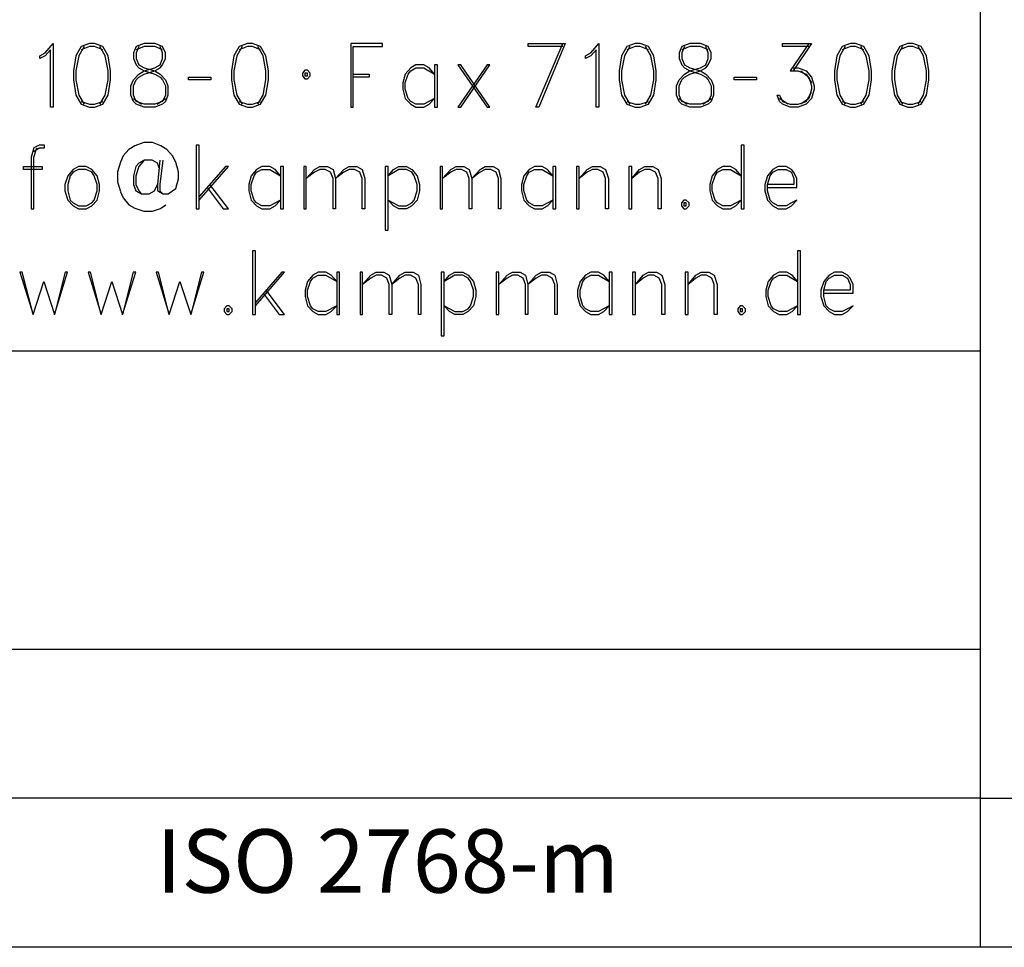
# Model space of a CAD drawing. Units: millimetres. Extents: x -9 to 189, y -15 to 283.
# Drawn here: x 71 to 99, y -9 to 17 of the extents above; entities that cross this region are included whole.
import ezdxf

# ---------------------------------------------------------------- set-up
doc = ezdxf.new("R2010")
doc.units = ezdxf.units.MM
doc.layers.add('1', color=7, linetype='Continuous')
doc.layers.add('102', color=7, linetype='Continuous')
doc.styles.add('CONVERTER_18', font='txt.shx', dxfattribs={"width": 0.81})

# ---------------------------------------------------------------- blocks, each defined once
blk = doc.blocks.new('A4HK', base_point=(243.112, 588.112))
at = {"layer": '1', "color": 7, "linetype": 'Continuous'}
for p, q in [((356.632, 593.112), (356.632, 648.112)), ((356.632, 610.035), (313.252, 610.035)), ((443.112, 593.112), (258.112, 593.112))]:
    blk.add_line(p, q, dxfattribs=at)
at = {"layer": '1', "color": 2, "linetype": 'Continuous'}
for p, q in [((258.112, 601.574), (356.632, 601.574)), ((356.632, 597.343), (258.112, 597.343)), ((356.632, 597.343), (443.112, 597.343))]:
    blk.add_line(p, q, dxfattribs=at)
at = {"layer": '102', "color": 2, "linetype": 'Continuous'}
for p, q in [((330.097, 618.503), (330.318, 618.765)), ((330.318, 618.765), (330.318, 616.956)), ((331.354, 618.765), (331.119, 618.682)), ((331.492, 618.765), (331.354, 618.765)), ((331.726, 618.682), (331.492, 618.765)), ((332.9, 618.765), (332.679, 618.682)), ((333.204, 618.765), (332.9, 618.765)), ((333.424, 618.682), (333.204, 618.765)), ((335.834, 618.765), (335.599, 618.682)), ((335.972, 618.765), (335.834, 618.765)), ((336.206, 618.682), (335.972, 618.765)), ((338.764, 618.765), (338.764, 616.956)), ((339.662, 618.765), (338.764, 618.765)), ((339.662, 618.682), (339.662, 618.765)), ((343.797, 618.765), (344.846, 618.765)), ((343.797, 618.682), (343.797, 618.765)), ((344.018, 616.956), (344.777, 618.765)), ((344.846, 618.765), (344.1, 616.956)), ((345.578, 618.503), (345.798, 618.765)), ((345.798, 618.765), (345.798, 616.956)), ((346.834, 618.765), (346.599, 618.682)), ((346.972, 618.765), (346.834, 618.765)), ((347.207, 618.682), (346.972, 618.765)), ((348.38, 618.765), (348.159, 618.682)), ((348.684, 618.765), (348.38, 618.765)), ((348.905, 618.682), (348.684, 618.765)), ((351.01, 618.765), (351.838, 618.765)), ((351.01, 618.682), (351.01, 618.765)), ((351.756, 618.765), (351.231, 617.992)), ((351.838, 618.765), (351.314, 617.992)), ((352.943, 618.765), (352.708, 618.682)), ((353.081, 618.765), (352.943, 618.765)), ((353.316, 618.682), (353.081, 618.765)), ((354.572, 618.765), (354.337, 618.682)), ((354.71, 618.765), (354.572, 618.765)), ((354.945, 618.682), (354.71, 618.765)), ((329.945, 618.42), (330.097, 618.503)), ((330.249, 618.585), (330.097, 618.42)), ((330.249, 616.956), (330.249, 618.585)), ((331.119, 618.682), (330.967, 618.42)), ((331.202, 618.682), (331.05, 618.42)), ((331.354, 618.682), (331.119, 618.585)), ((331.492, 618.682), (331.354, 618.682)), ((331.726, 618.585), (331.492, 618.682)), ((331.795, 618.42), (331.644, 618.682)), ((331.878, 618.42), (331.726, 618.682)), ((332.679, 618.682), (332.596, 618.503)), ((332.596, 618.503), (332.596, 618.337)), ((332.9, 618.682), (332.679, 618.585)), ((332.748, 618.682), (332.679, 618.503)), ((332.679, 618.503), (332.679, 618.337)), ((333.204, 618.682), (332.9, 618.682)), ((333.424, 618.585), (333.204, 618.682)), ((333.424, 618.503), (333.355, 618.682)), ((333.507, 618.503), (333.424, 618.682)), ((333.424, 618.337), (333.424, 618.503)), ((333.507, 618.337), (333.507, 618.503)), ((335.599, 618.682), (335.447, 618.42)), ((335.682, 618.682), (335.53, 618.42)), ((335.834, 618.682), (335.599, 618.585)), ((335.972, 618.682), (335.834, 618.682)), ((336.206, 618.585), (335.972, 618.682)), ((336.275, 618.42), (336.123, 618.682)), ((336.358, 618.42), (336.206, 618.682)), ((338.833, 618.682), (339.662, 618.682)), ((338.833, 616.956), (338.833, 618.682)), ((344.777, 618.682), (343.797, 618.682)), ((345.426, 618.42), (345.578, 618.503)), ((345.729, 618.585), (345.578, 618.42)), ((345.729, 616.956), (345.729, 618.585)), ((346.599, 618.682), (346.447, 618.42)), ((346.682, 618.682), (346.53, 618.42)), ((346.834, 618.682), (346.599, 618.585)), ((346.972, 618.682), (346.834, 618.682)), ((347.207, 618.585), (346.972, 618.682)), ((347.276, 618.42), (347.124, 618.682)), ((347.358, 618.42), (347.207, 618.682)), ((348.159, 618.682), (348.076, 618.503)), ((348.076, 618.503), (348.076, 618.337)), ((348.38, 618.682), (348.159, 618.585)), ((348.228, 618.682), (348.159, 618.503)), ((348.159, 618.503), (348.159, 618.337)), ((348.684, 618.682), (348.38, 618.682)), ((348.905, 618.585), (348.684, 618.682)), ((348.905, 618.503), (348.836, 618.682)), ((348.988, 618.503), (348.905, 618.682)), ((348.905, 618.337), (348.905, 618.503)), ((348.988, 618.337), (348.988, 618.503)), ((351.756, 618.682), (351.01, 618.682)), ((352.708, 618.682), (352.556, 618.42)), ((352.791, 618.682), (352.639, 618.42)), ((352.943, 618.682), (352.708, 618.585)), ((353.081, 618.682), (352.943, 618.682)), ((353.316, 618.585), (353.081, 618.682)), ((353.385, 618.42), (353.233, 618.682)), ((353.468, 618.42), (353.316, 618.682)), ((354.337, 618.682), (354.185, 618.42)), ((354.42, 618.682), (354.268, 618.42)), ((354.572, 618.682), (354.337, 618.585)), ((354.71, 618.682), (354.572, 618.682)), ((354.945, 618.585), (354.71, 618.682)), ((355.014, 618.42), (354.862, 618.682)), ((355.097, 618.42), (354.945, 618.682)), ((329.945, 618.337), (329.945, 618.42)), ((330.097, 618.42), (329.945, 618.337)), ((330.967, 618.42), (330.898, 617.992)), ((331.05, 618.42), (330.967, 617.992)), ((331.878, 617.992), (331.795, 618.42)), ((331.947, 617.992), (331.878, 618.42)), ((332.596, 618.337), (332.679, 618.158)), ((332.679, 618.337), (332.748, 618.158)), ((333.355, 618.158), (333.424, 618.337)), ((333.424, 618.158), (333.507, 618.337)), ((335.447, 618.42), (335.378, 617.992)), ((335.53, 618.42), (335.447, 617.992)), ((336.358, 617.992), (336.275, 618.42)), ((336.427, 617.992), (336.358, 618.42)), ((345.426, 618.337), (345.426, 618.42)), ((345.578, 618.42), (345.426, 618.337)), ((346.447, 618.42), (346.378, 617.992)), ((346.53, 618.42), (346.447, 617.992)), ((347.358, 617.992), (347.276, 618.42)), ((347.428, 617.992), (347.358, 618.42)), ((348.076, 618.337), (348.159, 618.158)), ((348.159, 618.337), (348.228, 618.158)), ((348.836, 618.158), (348.905, 618.337)), ((348.905, 618.158), (348.988, 618.337)), ((352.556, 618.42), (352.487, 617.992)), ((352.639, 618.42), (352.556, 617.992)), ((353.468, 617.992), (353.385, 618.42)), ((353.537, 617.992), (353.468, 618.42)), ((354.185, 618.42), (354.116, 617.992)), ((354.268, 618.42), (354.185, 617.992)), ((355.097, 617.992), (355.014, 618.42)), ((355.166, 617.992), (355.097, 618.42)), ((330.898, 617.992), (330.898, 617.73)), ((330.967, 617.992), (330.967, 617.73)), ((331.878, 617.73), (331.878, 617.992)), ((331.947, 617.73), (331.947, 617.992)), ((332.596, 617.73), (332.748, 617.895)), ((332.679, 618.158), (332.748, 618.075)), ((332.748, 618.158), (332.9, 618.075)), ((332.748, 618.075), (332.9, 617.992)), ((332.748, 617.895), (332.9, 617.992)), ((332.748, 617.812), (332.9, 617.895)), ((332.9, 617.992), (333.204, 618.075)), ((332.9, 618.075), (333.204, 617.992)), ((332.9, 617.895), (333.204, 617.992)), ((332.9, 617.992), (333.204, 617.895)), ((333.204, 618.075), (333.355, 618.158)), ((333.204, 617.992), (333.355, 618.075)), ((333.204, 617.992), (333.355, 617.895)), ((333.204, 617.895), (333.355, 617.812)), ((333.355, 618.075), (333.424, 618.158)), ((333.355, 617.895), (333.507, 617.73)), ((335.378, 617.992), (335.378, 617.73)), ((335.447, 617.992), (335.447, 617.73)), ((336.358, 617.73), (336.358, 617.992)), ((336.427, 617.73), (336.427, 617.992)), ((337.463, 618.01), (337.394, 617.927)), ((337.394, 617.927), (337.394, 617.844)), ((337.532, 618.01), (337.463, 618.01)), ((337.532, 617.927), (337.463, 617.927)), ((337.463, 617.927), (337.463, 617.844)), ((337.615, 617.927), (337.532, 618.01)), ((337.532, 617.844), (337.532, 617.927)), ((337.615, 617.844), (337.615, 617.927)), ((338.833, 617.895), (339.289, 617.895)), ((339.289, 617.895), (339.289, 617.812)), ((340.311, 617.895), (340.242, 617.647)), ((340.463, 618.075), (340.311, 617.895)), ((340.311, 617.647), (340.394, 617.895)), ((340.394, 617.895), (340.463, 617.992)), ((340.614, 618.158), (340.463, 618.075)), ((340.463, 617.992), (340.614, 618.075)), ((340.835, 618.158), (340.614, 618.158)), ((340.614, 618.075), (340.835, 618.075)), ((340.987, 618.075), (340.835, 618.158)), ((340.835, 618.075), (341.139, 617.895)), ((341.139, 617.895), (340.987, 618.075)), ((341.139, 618.158), (341.139, 616.956)), ((341.222, 618.158), (341.139, 618.158)), ((341.222, 616.956), (341.222, 618.158)), ((342.63, 618.158), (341.802, 616.956)), ((341.802, 618.158), (342.63, 616.956)), ((341.885, 618.158), (341.802, 618.158)), ((341.885, 616.956), (342.713, 618.158)), ((342.713, 616.956), (341.885, 618.158)), ((342.713, 618.158), (342.63, 618.158)), ((346.378, 617.992), (346.378, 617.73)), ((346.447, 617.992), (346.447, 617.73)), ((347.358, 617.73), (347.358, 617.992)), ((347.428, 617.73), (347.428, 617.992)), ((348.076, 617.73), (348.228, 617.895)), ((348.159, 618.158), (348.228, 618.075)), ((348.228, 618.158), (348.38, 618.075)), ((348.228, 618.075), (348.38, 617.992)), ((348.228, 617.895), (348.38, 617.992)), ((348.228, 617.812), (348.38, 617.895)), ((348.38, 617.992), (348.684, 618.075)), ((348.38, 618.075), (348.684, 617.992)), ((348.38, 617.895), (348.684, 617.992)), ((348.38, 617.992), (348.684, 617.895)), ((348.684, 618.075), (348.836, 618.158)), ((348.684, 617.992), (348.836, 618.075)), ((348.684, 617.992), (348.836, 617.895)), ((348.684, 617.895), (348.836, 617.812)), ((348.836, 618.075), (348.905, 618.158)), ((348.836, 617.895), (348.988, 617.73)), ((351.231, 617.992), (351.452, 617.992)), ((351.314, 618.075), (351.452, 618.075)), ((351.452, 618.075), (351.687, 617.992)), ((351.452, 617.992), (351.687, 617.895)), ((351.535, 617.992), (351.756, 617.812)), ((351.687, 617.992), (351.838, 617.812)), ((351.687, 617.895), (351.838, 617.647)), ((352.487, 617.992), (352.487, 617.73)), ((352.556, 617.992), (352.556, 617.73)), ((353.468, 617.73), (353.468, 617.992)), ((353.537, 617.73), (353.537, 617.992)), ((354.116, 617.992), (354.116, 617.73)), ((354.185, 617.992), (354.185, 617.73)), ((355.097, 617.73), (355.097, 617.992)), ((355.166, 617.73), (355.166, 617.992)), ((330.898, 617.73), (330.967, 617.302)), ((330.967, 617.73), (331.05, 617.302)), ((331.795, 617.302), (331.878, 617.73)), ((331.878, 617.302), (331.947, 617.73)), ((332.527, 617.564), (332.596, 617.73)), ((332.596, 617.564), (332.679, 617.73)), ((332.679, 617.73), (332.748, 617.812)), ((333.355, 617.812), (333.424, 617.73)), ((333.424, 617.73), (333.507, 617.564)), ((333.507, 617.73), (333.576, 617.564)), ((334.156, 617.812), (334.798, 617.812)), ((334.156, 617.73), (334.156, 617.812)), ((334.798, 617.73), (334.156, 617.73)), ((334.798, 617.812), (334.798, 617.73)), ((335.378, 617.73), (335.447, 617.302)), ((335.447, 617.73), (335.53, 617.302)), ((336.275, 617.302), (336.358, 617.73)), ((336.358, 617.302), (336.427, 617.73)), ((337.394, 617.844), (337.463, 617.761)), ((337.463, 617.844), (337.532, 617.844)), ((337.463, 617.761), (337.532, 617.761)), ((337.532, 617.761), (337.615, 617.844)), ((339.289, 617.812), (338.833, 617.812)), ((340.242, 617.647), (340.242, 617.467)), ((340.311, 617.467), (340.311, 617.647)), ((346.378, 617.73), (346.447, 617.302)), ((346.447, 617.73), (346.53, 617.302)), ((347.276, 617.302), (347.358, 617.73)), ((347.358, 617.302), (347.428, 617.73)), ((348.007, 617.564), (348.076, 617.73)), ((348.076, 617.564), (348.159, 617.73)), ((348.159, 617.73), (348.228, 617.812)), ((348.836, 617.812), (348.905, 617.73)), ((348.905, 617.73), (348.988, 617.564)), ((348.988, 617.73), (349.057, 617.564)), ((349.636, 617.812), (350.278, 617.812)), ((349.636, 617.73), (349.636, 617.812)), ((350.278, 617.73), (349.636, 617.73)), ((350.278, 617.812), (350.278, 617.73)), ((351.756, 617.812), (351.838, 617.564)), ((351.838, 617.812), (351.907, 617.564)), ((352.487, 617.73), (352.556, 617.302)), ((352.556, 617.73), (352.639, 617.302)), ((353.385, 617.302), (353.468, 617.73)), ((353.468, 617.302), (353.537, 617.73)), ((354.116, 617.73), (354.185, 617.302)), ((354.185, 617.73), (354.268, 617.302)), ((355.014, 617.302), (355.097, 617.73)), ((355.097, 617.302), (355.166, 617.73)), ((332.527, 617.302), (332.527, 617.564)), ((332.596, 617.302), (332.596, 617.564)), ((333.507, 617.564), (333.507, 617.302)), ((333.576, 617.564), (333.576, 617.302)), ((340.242, 617.467), (340.311, 617.205)), ((340.394, 617.205), (340.311, 617.467)), ((348.007, 617.302), (348.007, 617.564)), ((348.076, 617.302), (348.076, 617.564)), ((348.988, 617.564), (348.988, 617.302)), ((349.057, 617.564), (349.057, 617.302)), ((351.687, 617.122), (351.838, 617.384)), ((351.838, 617.467), (351.756, 617.205)), ((351.838, 617.564), (351.838, 617.467)), ((351.907, 617.467), (351.838, 617.205)), ((351.907, 617.564), (351.907, 617.467)), ((330.967, 617.302), (331.119, 617.039)), ((331.05, 617.302), (331.202, 617.039)), ((331.119, 617.122), (331.354, 617.039)), ((331.492, 617.039), (331.726, 617.122)), ((331.644, 617.039), (331.795, 617.302)), ((331.726, 617.039), (331.878, 617.302)), ((332.596, 617.122), (332.527, 617.302)), ((332.679, 617.122), (332.596, 617.302)), ((332.596, 617.205), (332.831, 617.039)), ((332.679, 617.039), (332.596, 617.122)), ((332.9, 617.039), (332.679, 617.122)), ((333.424, 617.122), (333.204, 617.039)), ((333.273, 617.039), (333.507, 617.205)), ((333.507, 617.302), (333.424, 617.122)), ((333.507, 617.122), (333.424, 617.039)), ((333.576, 617.302), (333.507, 617.122)), ((335.447, 617.302), (335.599, 617.039)), ((335.53, 617.302), (335.682, 617.039)), ((335.599, 617.122), (335.834, 617.039)), ((335.972, 617.039), (336.206, 617.122)), ((336.123, 617.039), (336.275, 617.302)), ((336.206, 617.039), (336.358, 617.302)), ((340.311, 617.205), (340.463, 617.039)), ((340.463, 617.122), (340.394, 617.205)), ((340.614, 617.039), (340.463, 617.122)), ((341.139, 617.205), (340.835, 617.039)), ((340.987, 617.039), (341.139, 617.205)), ((346.447, 617.302), (346.599, 617.039)), ((346.53, 617.302), (346.682, 617.039)), ((346.599, 617.122), (346.834, 617.039)), ((346.972, 617.039), (347.207, 617.122)), ((347.124, 617.039), (347.276, 617.302)), ((347.207, 617.039), (347.358, 617.302)), ((348.076, 617.122), (348.007, 617.302)), ((348.159, 617.122), (348.076, 617.302)), ((348.076, 617.205), (348.311, 617.039)), ((348.159, 617.039), (348.076, 617.122)), ((348.38, 617.039), (348.159, 617.122)), ((348.905, 617.122), (348.684, 617.039)), ((348.753, 617.039), (348.988, 617.205)), ((348.988, 617.302), (348.905, 617.122)), ((348.988, 617.122), (348.905, 617.039)), ((349.057, 617.302), (348.988, 617.122)), ((350.858, 617.302), (350.927, 617.302)), ((350.927, 617.122), (350.858, 617.302)), ((350.927, 617.302), (351.01, 617.122)), ((351.162, 617.039), (350.927, 617.205)), ((351.01, 617.039), (350.927, 617.122)), ((351.01, 617.122), (351.231, 617.039)), ((351.452, 617.039), (351.687, 617.122)), ((351.756, 617.205), (351.535, 617.039)), ((351.838, 617.205), (351.687, 617.039)), ((352.556, 617.302), (352.708, 617.039)), ((352.639, 617.302), (352.791, 617.039)), ((352.708, 617.122), (352.943, 617.039)), ((353.081, 617.039), (353.316, 617.122)), ((353.233, 617.039), (353.385, 617.302)), ((353.316, 617.039), (353.468, 617.302)), ((354.185, 617.302), (354.337, 617.039)), ((354.268, 617.302), (354.42, 617.039)), ((354.337, 617.122), (354.572, 617.039)), ((354.71, 617.039), (354.945, 617.122)), ((354.862, 617.039), (355.014, 617.302)), ((354.945, 617.039), (355.097, 617.302)), ((330.318, 616.956), (330.249, 616.956)), ((331.119, 617.039), (331.354, 616.956)), ((331.354, 617.039), (331.492, 617.039)), ((331.354, 616.956), (331.492, 616.956)), ((331.492, 616.956), (331.726, 617.039)), ((332.9, 616.956), (332.679, 617.039)), ((333.204, 617.039), (332.9, 617.039)), ((333.204, 616.956), (332.9, 616.956)), ((333.424, 617.039), (333.204, 616.956)), ((335.599, 617.039), (335.834, 616.956)), ((335.834, 617.039), (335.972, 617.039)), ((335.834, 616.956), (335.972, 616.956)), ((335.972, 616.956), (336.206, 617.039)), ((338.764, 616.956), (338.833, 616.956)), ((340.463, 617.039), (340.614, 616.956)), ((340.835, 617.039), (340.614, 617.039)), ((340.614, 616.956), (340.835, 616.956)), ((340.835, 616.956), (340.987, 617.039)), ((341.139, 616.956), (341.222, 616.956)), ((341.802, 616.956), (341.885, 616.956)), ((342.63, 616.956), (342.713, 616.956)), ((344.1, 616.956), (344.018, 616.956)), ((345.798, 616.956), (345.729, 616.956)), ((346.599, 617.039), (346.834, 616.956)), ((346.834, 617.039), (346.972, 617.039)), ((346.834, 616.956), (346.972, 616.956)), ((346.972, 616.956), (347.207, 617.039)), ((348.38, 616.956), (348.159, 617.039)), ((348.684, 617.039), (348.38, 617.039)), ((348.684, 616.956), (348.38, 616.956)), ((348.905, 617.039), (348.684, 616.956)), ((351.231, 616.956), (351.01, 617.039)), ((351.231, 617.039), (351.452, 617.039)), ((351.452, 616.956), (351.231, 616.956)), ((351.687, 617.039), (351.452, 616.956)), ((352.708, 617.039), (352.943, 616.956)), ((352.943, 617.039), (353.081, 617.039)), ((352.943, 616.956), (353.081, 616.956)), ((353.081, 616.956), (353.316, 617.039)), ((354.337, 617.039), (354.572, 616.956)), ((354.572, 617.039), (354.71, 617.039)), ((354.572, 616.956), (354.71, 616.956)), ((354.71, 616.956), (354.945, 617.039)), ((332.892, 615.954), (332.638, 615.865)), ((333.137, 615.954), (332.892, 615.954)), ((333.377, 615.865), (333.137, 615.954)), ((329.77, 615.801), (329.701, 615.538)), ((329.922, 615.883), (329.77, 615.801)), ((329.77, 615.538), (329.853, 615.801)), ((329.77, 615.704), (329.922, 615.801)), ((330.074, 615.883), (329.922, 615.883)), ((329.922, 615.801), (330.074, 615.801)), ((330.074, 615.801), (330.074, 615.883)), ((332.471, 615.759), (332.305, 615.577)), ((332.638, 615.865), (332.471, 615.759)), ((333.543, 615.759), (333.377, 615.865)), ((333.708, 615.579), (333.543, 615.759)), ((334.381, 615.883), (334.381, 614.075)), ((334.464, 615.883), (334.381, 615.883)), ((334.464, 614.075), (334.464, 615.883)), ((349.843, 615.883), (349.843, 614.075)), ((349.926, 615.883), (349.843, 615.883)), ((349.926, 614.075), (349.926, 615.883)), ((329.701, 615.538), (329.701, 614.075)), ((329.77, 614.075), (329.77, 615.538)), ((332.229, 615.394), (332.142, 615.121)), ((332.305, 615.577), (332.231, 615.4)), ((332.904, 615.456), (332.752, 615.276)), ((332.904, 615.456), (332.752, 615.373)), ((333.125, 615.456), (332.904, 615.456)), ((333.276, 615.373), (333.125, 615.456)), ((333.345, 615.456), (333.276, 614.765)), ((333.428, 615.456), (333.345, 614.765)), ((333.799, 615.398), (333.708, 615.579)), ((333.872, 615.12), (333.799, 615.398)), ((329.48, 615.276), (330.004, 615.276)), ((329.48, 615.193), (329.48, 615.276)), ((330.004, 615.193), (329.48, 615.193)), ((330.004, 615.276), (330.004, 615.193)), ((330.888, 615.193), (330.736, 615.014)), ((330.888, 615.11), (330.805, 615.014)), ((331.04, 615.276), (330.888, 615.193)), ((331.04, 615.193), (330.888, 615.11)), ((331.261, 615.276), (331.04, 615.276)), ((331.261, 615.193), (331.04, 615.193)), ((331.413, 615.193), (331.261, 615.276)), ((331.413, 615.11), (331.261, 615.193)), ((331.565, 615.014), (331.413, 615.193)), ((331.482, 615.014), (331.413, 615.11)), ((332.142, 615.121), (332.142, 614.837)), ((332.669, 615.276), (332.6, 615.014)), ((332.752, 615.373), (332.669, 615.276)), ((332.752, 615.276), (332.669, 615.014)), ((333.345, 615.193), (333.276, 615.373)), ((333.872, 614.921), (333.872, 615.12)), ((335.209, 615.276), (334.464, 614.42)), ((334.464, 614.323), (335.292, 615.276)), ((335.292, 615.276), (335.209, 615.276)), ((336.093, 615.193), (335.941, 615.014)), ((336.024, 615.014), (336.093, 615.11)), ((336.245, 615.276), (336.093, 615.193)), ((336.093, 615.11), (336.245, 615.193)), ((336.466, 615.276), (336.245, 615.276)), ((336.245, 615.193), (336.466, 615.193)), ((336.617, 615.193), (336.466, 615.276)), ((336.466, 615.193), (336.769, 615.014)), ((336.769, 615.014), (336.617, 615.193)), ((336.769, 615.276), (336.769, 614.075)), ((336.852, 615.276), (336.769, 615.276)), ((336.852, 614.075), (336.852, 615.276)), ((337.432, 615.276), (337.432, 614.075)), ((337.501, 615.276), (337.432, 615.276)), ((337.501, 614.075), (337.501, 615.276)), ((337.501, 614.931), (337.736, 615.193)), ((337.736, 615.11), (337.501, 614.931)), ((337.736, 615.193), (337.888, 615.276)), ((337.888, 615.193), (337.736, 615.11)), ((337.888, 615.276), (338.108, 615.276)), ((338.039, 615.193), (337.888, 615.193)), ((338.191, 615.11), (338.039, 615.193)), ((338.108, 615.276), (338.26, 615.193)), ((338.26, 614.931), (338.191, 615.11)), ((338.26, 615.193), (338.329, 614.931)), ((338.329, 614.931), (338.564, 615.193)), ((338.564, 615.11), (338.329, 614.931)), ((338.564, 615.193), (338.716, 615.276)), ((338.716, 615.193), (338.564, 615.11)), ((338.716, 615.276), (338.937, 615.276)), ((338.868, 615.193), (338.716, 615.193)), ((339.02, 615.11), (338.868, 615.193)), ((338.937, 615.276), (339.089, 615.193)), ((339.089, 614.931), (339.02, 615.11)), ((339.089, 615.193), (339.158, 614.931)), ((339.738, 615.276), (339.738, 613.467)), ((339.82, 615.276), (339.738, 615.276)), ((339.82, 613.467), (339.82, 615.276)), ((339.82, 615.014), (339.972, 615.193)), ((340.124, 615.193), (339.82, 615.014)), ((339.972, 615.193), (340.124, 615.276)), ((340.124, 615.276), (340.345, 615.276)), ((340.345, 615.193), (340.124, 615.193)), ((340.345, 615.276), (340.497, 615.193)), ((340.497, 615.11), (340.345, 615.193)), ((340.497, 615.193), (340.649, 615.014)), ((340.566, 615.014), (340.497, 615.11)), ((341.298, 615.276), (341.298, 614.075)), ((341.367, 615.276), (341.298, 615.276)), ((341.367, 614.075), (341.367, 615.276)), ((341.367, 614.931), (341.601, 615.193)), ((341.601, 615.11), (341.367, 614.931)), ((341.601, 615.193), (341.753, 615.276)), ((341.753, 615.193), (341.601, 615.11)), ((341.753, 615.276), (341.974, 615.276)), ((341.905, 615.193), (341.753, 615.193)), ((342.057, 615.11), (341.905, 615.193)), ((341.974, 615.276), (342.126, 615.193)), ((342.126, 614.931), (342.057, 615.11)), ((342.126, 615.193), (342.195, 614.931)), ((342.195, 614.931), (342.43, 615.193)), ((342.43, 615.11), (342.195, 614.931)), ((342.43, 615.193), (342.581, 615.276)), ((342.581, 615.193), (342.43, 615.11)), ((342.581, 615.276), (342.802, 615.276)), ((342.733, 615.193), (342.581, 615.193)), ((342.885, 615.11), (342.733, 615.193)), ((342.802, 615.276), (342.954, 615.193)), ((342.954, 614.931), (342.885, 615.11)), ((342.954, 615.193), (343.023, 614.931)), ((343.824, 615.193), (343.672, 615.014)), ((343.755, 615.014), (343.824, 615.11)), ((343.976, 615.276), (343.824, 615.193)), ((343.824, 615.11), (343.976, 615.193)), ((344.197, 615.276), (343.976, 615.276)), ((343.976, 615.193), (344.197, 615.193)), ((344.349, 615.193), (344.197, 615.276)), ((344.197, 615.193), (344.5, 615.014)), ((344.5, 615.014), (344.349, 615.193)), ((344.5, 615.276), (344.5, 614.075)), ((344.583, 615.276), (344.5, 615.276)), ((344.583, 614.075), (344.583, 615.276)), ((345.163, 615.276), (345.163, 614.075)), ((345.246, 615.276), (345.163, 615.276)), ((345.246, 614.075), (345.246, 615.276)), ((345.246, 614.931), (345.467, 615.193)), ((345.467, 615.11), (345.246, 614.931)), ((345.467, 615.193), (345.619, 615.276)), ((345.619, 615.193), (345.467, 615.11)), ((345.619, 615.276), (345.84, 615.276)), ((345.771, 615.193), (345.619, 615.193)), ((345.922, 615.11), (345.771, 615.193)), ((345.84, 615.276), (345.991, 615.193)), ((345.991, 614.931), (345.922, 615.11)), ((345.991, 615.193), (346.074, 614.931)), ((346.654, 615.276), (346.654, 614.075)), ((346.737, 615.276), (346.654, 615.276)), ((346.737, 614.075), (346.737, 615.276)), ((346.737, 614.931), (346.958, 615.193)), ((346.958, 615.11), (346.737, 614.931)), ((346.958, 615.193), (347.11, 615.276)), ((347.11, 615.193), (346.958, 615.11)), ((347.11, 615.276), (347.331, 615.276)), ((347.262, 615.193), (347.11, 615.193)), ((347.413, 615.11), (347.262, 615.193)), ((347.331, 615.276), (347.482, 615.193)), ((347.482, 614.931), (347.413, 615.11)), ((347.482, 615.193), (347.565, 614.931)), ((349.167, 615.193), (349.015, 615.014)), ((349.098, 615.014), (349.167, 615.11)), ((349.319, 615.276), (349.167, 615.193)), ((349.167, 615.11), (349.319, 615.193)), ((349.54, 615.276), (349.319, 615.276)), ((349.319, 615.193), (349.54, 615.193)), ((349.691, 615.193), (349.54, 615.276)), ((349.54, 615.193), (349.843, 615.014)), ((349.843, 615.014), (349.691, 615.193)), ((350.741, 615.193), (350.589, 615.014)), ((350.658, 615.014), (350.741, 615.11)), ((350.893, 615.276), (350.741, 615.193)), ((350.741, 615.11), (350.893, 615.193)), ((351.113, 615.276), (350.893, 615.276)), ((350.893, 615.193), (351.113, 615.193)), ((351.265, 615.193), (351.113, 615.276)), ((351.113, 615.193), (351.265, 615.11)), ((351.334, 615.11), (351.265, 615.193)), ((351.265, 615.11), (351.334, 614.931)), ((351.417, 614.931), (351.334, 615.11)), ((330.736, 615.014), (330.653, 614.765)), ((330.805, 615.014), (330.736, 614.765)), ((331.565, 614.765), (331.482, 615.014)), ((331.634, 614.765), (331.565, 615.014)), ((332.142, 614.837), (332.229, 614.564)), ((332.6, 615.014), (332.6, 614.765)), ((332.669, 615.014), (332.669, 614.765)), ((333.796, 614.648), (333.872, 614.921)), ((335.941, 615.014), (335.872, 614.765)), ((335.941, 614.765), (336.024, 615.014)), ((338.26, 614.075), (338.26, 614.931)), ((338.329, 614.931), (338.329, 614.075)), ((339.089, 614.075), (339.089, 614.931)), ((339.158, 614.931), (339.158, 614.075)), ((340.649, 614.765), (340.566, 615.014)), ((340.649, 615.014), (340.718, 614.765)), ((342.126, 614.075), (342.126, 614.931)), ((342.195, 614.931), (342.195, 614.075)), ((342.954, 614.075), (342.954, 614.931)), ((343.023, 614.931), (343.023, 614.075)), ((343.672, 615.014), (343.603, 614.765)), ((343.672, 614.765), (343.755, 615.014)), ((345.991, 614.075), (345.991, 614.931)), ((346.074, 614.931), (346.074, 614.075)), ((347.482, 614.075), (347.482, 614.931)), ((347.565, 614.931), (347.565, 614.075)), ((349.015, 615.014), (348.946, 614.765)), ((349.015, 614.765), (349.098, 615.014)), ((350.589, 615.014), (350.506, 614.765)), ((350.589, 614.765), (350.658, 615.014)), ((351.334, 614.931), (351.334, 614.765)), ((351.417, 614.682), (351.417, 614.931)), ((330.653, 614.765), (330.653, 614.586)), ((330.653, 614.586), (330.736, 614.323)), ((330.736, 614.765), (330.736, 614.586)), ((330.736, 614.586), (330.805, 614.323)), ((331.482, 614.323), (331.565, 614.586)), ((331.565, 614.586), (331.565, 614.765)), ((331.565, 614.323), (331.634, 614.586)), ((331.634, 614.586), (331.634, 614.765)), ((332.231, 614.558), (332.304, 614.383)), ((332.6, 614.765), (332.669, 614.586)), ((332.669, 614.765), (332.752, 614.586)), ((332.669, 614.586), (332.821, 614.503)), ((332.752, 614.586), (332.821, 614.503)), ((333.042, 614.503), (333.194, 614.586)), ((333.194, 614.586), (333.276, 614.765)), ((333.276, 614.765), (333.276, 614.586)), ((333.276, 614.586), (333.428, 614.503)), ((333.345, 614.765), (333.345, 614.586)), ((333.345, 614.586), (333.428, 614.503)), ((333.58, 614.503), (333.796, 614.648)), ((334.685, 614.682), (335.14, 614.075)), ((335.292, 614.075), (334.767, 614.765)), ((335.872, 614.765), (335.872, 614.586)), ((335.872, 614.586), (335.941, 614.323)), ((335.941, 614.586), (335.941, 614.765)), ((336.024, 614.323), (335.941, 614.586)), ((340.566, 614.323), (340.649, 614.586)), ((340.649, 614.586), (340.649, 614.765)), ((340.718, 614.586), (340.649, 614.323)), ((340.718, 614.765), (340.718, 614.586)), ((343.603, 614.765), (343.603, 614.586)), ((343.603, 614.586), (343.672, 614.323)), ((343.672, 614.586), (343.672, 614.765)), ((343.755, 614.323), (343.672, 614.586)), ((348.946, 614.765), (348.946, 614.586)), ((348.946, 614.586), (349.015, 614.323)), ((349.015, 614.586), (349.015, 614.765)), ((349.098, 614.323), (349.015, 614.586)), ((350.506, 614.765), (350.506, 614.586)), ((350.506, 614.586), (350.589, 614.323)), ((351.334, 614.765), (350.589, 614.765)), ((350.589, 614.586), (350.589, 614.765)), ((350.589, 614.682), (351.417, 614.682)), ((350.658, 614.323), (350.589, 614.586)), ((330.736, 614.323), (330.888, 614.158)), ((330.805, 614.323), (330.888, 614.241)), ((331.413, 614.241), (331.482, 614.323)), ((331.413, 614.158), (331.565, 614.323)), ((332.304, 614.383), (332.471, 614.185)), ((332.821, 614.503), (333.042, 614.503)), ((333.428, 614.503), (333.58, 614.503)), ((335.941, 614.323), (336.093, 614.158)), ((336.093, 614.241), (336.024, 614.323)), ((336.769, 614.323), (336.466, 614.158)), ((336.617, 614.158), (336.769, 614.323)), ((339.972, 614.158), (339.82, 614.323)), ((339.82, 614.323), (340.124, 614.158)), ((340.649, 614.323), (340.497, 614.158)), ((340.497, 614.241), (340.566, 614.323)), ((343.672, 614.323), (343.824, 614.158)), ((343.824, 614.241), (343.755, 614.323)), ((344.5, 614.323), (344.197, 614.158)), ((344.349, 614.158), (344.5, 614.323)), ((348.214, 614.323), (348.145, 614.241)), ((348.283, 614.323), (348.214, 614.323)), ((348.366, 614.241), (348.283, 614.323)), ((349.015, 614.323), (349.167, 614.158)), ((349.167, 614.241), (349.098, 614.323)), ((349.843, 614.323), (349.54, 614.158)), ((349.691, 614.158), (349.843, 614.323)), ((350.589, 614.323), (350.741, 614.158)), ((350.741, 614.241), (350.658, 614.323)), ((351.417, 614.323), (351.265, 614.241)), ((351.265, 614.158), (351.417, 614.323)), ((329.701, 614.075), (329.77, 614.075)), ((330.888, 614.241), (331.04, 614.158)), ((330.888, 614.158), (331.04, 614.075)), ((331.04, 614.158), (331.261, 614.158)), ((331.04, 614.075), (331.261, 614.075)), ((331.261, 614.158), (331.413, 614.241)), ((331.261, 614.075), (331.413, 614.158)), ((332.471, 614.185), (332.64, 614.093)), ((332.64, 614.093), (332.892, 614.004)), ((332.892, 614.004), (333.137, 614.004)), ((333.137, 614.004), (333.366, 614.084)), ((333.366, 614.084), (333.521, 614.182)), ((334.381, 614.075), (334.464, 614.075)), ((335.14, 614.075), (335.292, 614.075)), ((336.245, 614.158), (336.093, 614.241)), ((336.093, 614.158), (336.245, 614.075)), ((336.466, 614.158), (336.245, 614.158)), ((336.245, 614.075), (336.466, 614.075)), ((336.466, 614.075), (336.617, 614.158)), ((336.769, 614.075), (336.852, 614.075)), ((337.432, 614.075), (337.501, 614.075)), ((338.329, 614.075), (338.26, 614.075)), ((339.158, 614.075), (339.089, 614.075)), ((340.124, 614.075), (339.972, 614.158)), ((340.124, 614.158), (340.345, 614.158)), ((340.345, 614.075), (340.124, 614.075)), ((340.345, 614.158), (340.497, 614.241)), ((340.497, 614.158), (340.345, 614.075)), ((341.298, 614.075), (341.367, 614.075)), ((342.195, 614.075), (342.126, 614.075)), ((343.023, 614.075), (342.954, 614.075)), ((343.976, 614.158), (343.824, 614.241)), ((343.824, 614.158), (343.976, 614.075)), ((344.197, 614.158), (343.976, 614.158)), ((343.976, 614.075), (344.197, 614.075)), ((344.197, 614.075), (344.349, 614.158)), ((344.5, 614.075), (344.583, 614.075)), ((345.163, 614.075), (345.246, 614.075)), ((346.074, 614.075), (345.991, 614.075)), ((346.654, 614.075), (346.737, 614.075)), ((347.565, 614.075), (347.482, 614.075)), ((348.145, 614.241), (348.145, 614.158)), ((348.145, 614.158), (348.214, 614.075)), ((348.283, 614.241), (348.214, 614.241)), ((348.214, 614.241), (348.214, 614.158)), ((348.214, 614.158), (348.283, 614.158)), ((348.214, 614.075), (348.283, 614.075)), ((348.283, 614.158), (348.283, 614.241)), ((348.283, 614.075), (348.366, 614.158)), ((348.366, 614.158), (348.366, 614.241)), ((349.319, 614.158), (349.167, 614.241)), ((349.167, 614.158), (349.319, 614.075)), ((349.54, 614.158), (349.319, 614.158)), ((349.319, 614.075), (349.54, 614.075)), ((349.54, 614.075), (349.691, 614.158)), ((349.843, 614.075), (349.926, 614.075)), ((350.893, 614.158), (350.741, 614.241)), ((350.741, 614.158), (350.893, 614.075)), ((351.113, 614.158), (350.893, 614.158)), ((350.893, 614.075), (351.113, 614.075)), ((351.265, 614.241), (351.113, 614.158)), ((351.113, 614.075), (351.265, 614.158)), ((339.738, 613.467), (339.82, 613.467)), ((335.975, 612.882), (335.975, 611.073)), ((336.058, 612.882), (335.975, 612.882)), ((336.058, 611.073), (336.058, 612.882)), ((351.438, 612.882), (351.438, 611.073)), ((351.521, 612.882), (351.438, 612.882)), ((351.521, 611.073), (351.521, 612.882)), ((329.376, 612.274), (329.749, 611.073)), ((329.445, 612.274), (329.376, 612.274)), ((329.749, 611.073), (329.445, 612.274)), ((330.66, 612.274), (330.357, 611.073)), ((330.357, 611.073), (330.729, 612.274)), ((330.729, 612.274), (330.66, 612.274)), ((331.309, 612.274), (331.682, 611.073)), ((331.378, 612.274), (331.309, 612.274)), ((331.682, 611.073), (331.378, 612.274)), ((332.593, 612.274), (332.289, 611.073)), ((332.289, 611.073), (332.662, 612.274)), ((332.662, 612.274), (332.593, 612.274)), ((333.242, 612.274), (333.615, 611.073)), ((333.311, 612.274), (333.242, 612.274)), ((333.615, 611.073), (333.311, 612.274)), ((334.526, 612.274), (334.222, 611.073)), ((334.222, 611.073), (334.595, 612.274)), ((334.595, 612.274), (334.526, 612.274)), ((336.804, 612.274), (336.058, 611.418)), ((336.058, 611.322), (336.887, 612.274)), ((336.887, 612.274), (336.804, 612.274)), ((337.687, 612.191), (337.535, 612.012)), ((337.618, 612.012), (337.687, 612.109)), ((337.839, 612.274), (337.687, 612.191)), ((337.687, 612.109), (337.839, 612.191)), ((338.06, 612.274), (337.839, 612.274)), ((337.839, 612.191), (338.06, 612.191)), ((338.212, 612.191), (338.06, 612.274)), ((338.06, 612.191), (338.364, 612.012)), ((338.364, 612.012), (338.212, 612.191)), ((338.364, 612.274), (338.364, 611.073)), ((338.447, 612.274), (338.364, 612.274)), ((338.447, 611.073), (338.447, 612.274)), ((339.027, 612.274), (339.027, 611.073)), ((339.096, 612.274), (339.027, 612.274)), ((339.096, 611.073), (339.096, 612.274)), ((339.096, 611.929), (339.33, 612.191)), ((339.33, 612.109), (339.096, 611.929)), ((339.33, 612.191), (339.482, 612.274)), ((339.482, 612.191), (339.33, 612.109)), ((339.482, 612.274), (339.703, 612.274)), ((339.634, 612.191), (339.482, 612.191)), ((339.786, 612.109), (339.634, 612.191)), ((339.703, 612.274), (339.855, 612.191)), ((339.855, 611.929), (339.786, 612.109)), ((339.855, 612.191), (339.924, 611.929)), ((339.924, 611.929), (340.159, 612.191)), ((340.159, 612.109), (339.924, 611.929)), ((340.159, 612.191), (340.31, 612.274)), ((340.31, 612.191), (340.159, 612.109)), ((340.31, 612.274), (340.531, 612.274)), ((340.462, 612.191), (340.31, 612.191)), ((340.614, 612.109), (340.462, 612.191)), ((340.531, 612.274), (340.683, 612.191)), ((340.683, 611.929), (340.614, 612.109)), ((340.683, 612.191), (340.752, 611.929)), ((341.332, 612.274), (341.332, 610.466)), ((341.415, 612.274), (341.332, 612.274)), ((341.415, 610.466), (341.415, 612.274)), ((341.415, 612.012), (341.567, 612.191)), ((341.719, 612.191), (341.415, 612.012)), ((341.567, 612.191), (341.719, 612.274)), ((341.719, 612.274), (341.94, 612.274)), ((341.94, 612.191), (341.719, 612.191)), ((341.94, 612.274), (342.091, 612.191)), ((342.091, 612.109), (341.94, 612.191)), ((342.091, 612.191), (342.243, 612.012)), ((342.16, 612.012), (342.091, 612.109)), ((342.892, 612.274), (342.892, 611.073)), ((342.961, 612.274), (342.892, 612.274)), ((342.961, 611.073), (342.961, 612.274)), ((342.961, 611.929), (343.196, 612.191)), ((343.196, 612.109), (342.961, 611.929)), ((343.196, 612.191), (343.348, 612.274)), ((343.348, 612.191), (343.196, 612.109)), ((343.348, 612.274), (343.569, 612.274)), ((343.5, 612.191), (343.348, 612.191)), ((343.651, 612.109), (343.5, 612.191)), ((343.569, 612.274), (343.72, 612.191)), ((343.72, 611.929), (343.651, 612.109)), ((343.72, 612.191), (343.789, 611.929)), ((343.789, 611.929), (344.024, 612.191)), ((344.024, 612.109), (343.789, 611.929)), ((344.024, 612.191), (344.176, 612.274)), ((344.176, 612.191), (344.024, 612.109)), ((344.176, 612.274), (344.397, 612.274)), ((344.328, 612.191), (344.176, 612.191)), ((344.48, 612.109), (344.328, 612.191)), ((344.397, 612.274), (344.549, 612.191)), ((344.549, 611.929), (344.48, 612.109)), ((344.549, 612.191), (344.618, 611.929)), ((345.419, 612.191), (345.267, 612.012)), ((345.35, 612.012), (345.419, 612.109)), ((345.57, 612.274), (345.419, 612.191)), ((345.419, 612.109), (345.57, 612.191)), ((345.791, 612.274), (345.57, 612.274)), ((345.57, 612.191), (345.791, 612.191)), ((345.943, 612.191), (345.791, 612.274)), ((345.791, 612.191), (346.095, 612.012)), ((346.095, 612.012), (345.943, 612.191)), ((346.095, 612.274), (346.095, 611.073)), ((346.178, 612.274), (346.095, 612.274)), ((346.178, 611.073), (346.178, 612.274)), ((346.758, 612.274), (346.758, 611.073)), ((346.841, 612.274), (346.758, 612.274)), ((346.841, 611.073), (346.841, 612.274)), ((346.841, 611.929), (347.061, 612.191)), ((347.061, 612.109), (346.841, 611.929)), ((347.061, 612.191), (347.213, 612.274)), ((347.213, 612.191), (347.061, 612.109)), ((347.213, 612.274), (347.434, 612.274)), ((347.365, 612.191), (347.213, 612.191)), ((347.517, 612.109), (347.365, 612.191)), ((347.434, 612.274), (347.586, 612.191)), ((347.586, 611.929), (347.517, 612.109)), ((347.586, 612.191), (347.669, 611.929)), ((348.249, 612.274), (348.249, 611.073)), ((348.332, 612.274), (348.249, 612.274)), ((348.332, 611.073), (348.332, 612.274)), ((348.332, 611.929), (348.552, 612.191)), ((348.552, 612.109), (348.332, 611.929)), ((348.552, 612.191), (348.704, 612.274)), ((348.704, 612.191), (348.552, 612.109)), ((348.704, 612.274), (348.925, 612.274)), ((348.856, 612.191), (348.704, 612.191)), ((349.008, 612.109), (348.856, 612.191)), ((348.925, 612.274), (349.077, 612.191)), ((349.077, 611.929), (349.008, 612.109)), ((349.077, 612.191), (349.16, 611.929)), ((350.761, 612.191), (350.609, 612.012)), ((350.692, 612.012), (350.761, 612.109)), ((350.913, 612.274), (350.761, 612.191)), ((350.761, 612.109), (350.913, 612.191)), ((351.134, 612.274), (350.913, 612.274)), ((350.913, 612.191), (351.134, 612.191)), ((351.286, 612.191), (351.134, 612.274)), ((351.134, 612.191), (351.438, 612.012)), ((351.438, 612.012), (351.286, 612.191)), ((352.335, 612.191), (352.183, 612.012)), ((352.252, 612.012), (352.335, 612.109)), ((352.487, 612.274), (352.335, 612.191)), ((352.335, 612.109), (352.487, 612.191)), ((352.708, 612.274), (352.487, 612.274)), ((352.487, 612.191), (352.708, 612.191)), ((352.86, 612.191), (352.708, 612.274)), ((352.708, 612.191), (352.86, 612.109)), ((352.929, 612.109), (352.86, 612.191)), ((352.86, 612.109), (352.929, 611.929)), ((353.012, 611.929), (352.929, 612.109)), ((329.749, 611.073), (330.053, 612.012)), ((330.053, 612.012), (330.357, 611.073)), ((331.682, 611.073), (331.986, 612.012)), ((331.986, 612.012), (332.289, 611.073)), ((333.615, 611.073), (333.918, 612.012)), ((333.918, 612.012), (334.222, 611.073)), ((336.887, 611.073), (336.362, 611.763)), ((337.535, 612.012), (337.466, 611.763)), ((337.466, 611.763), (337.466, 611.584)), ((337.535, 611.763), (337.618, 612.012)), ((337.535, 611.584), (337.535, 611.763)), ((339.855, 611.073), (339.855, 611.929)), ((339.924, 611.929), (339.924, 611.073)), ((340.683, 611.073), (340.683, 611.929)), ((340.752, 611.929), (340.752, 611.073)), ((342.243, 611.763), (342.16, 612.012)), ((342.243, 612.012), (342.312, 611.763)), ((342.243, 611.584), (342.243, 611.763)), ((342.312, 611.763), (342.312, 611.584)), ((343.72, 611.073), (343.72, 611.929)), ((343.789, 611.929), (343.789, 611.073)), ((344.549, 611.073), (344.549, 611.929)), ((344.618, 611.929), (344.618, 611.073)), ((345.267, 612.012), (345.198, 611.763)), ((345.198, 611.763), (345.198, 611.584)), ((345.267, 611.763), (345.35, 612.012)), ((345.267, 611.584), (345.267, 611.763)), ((347.586, 611.073), (347.586, 611.929)), ((347.669, 611.929), (347.669, 611.073)), ((349.077, 611.073), (349.077, 611.929)), ((349.16, 611.929), (349.16, 611.073)), ((350.609, 612.012), (350.54, 611.763)), ((350.54, 611.763), (350.54, 611.584)), ((350.609, 611.763), (350.692, 612.012)), ((350.609, 611.584), (350.609, 611.763)), ((352.183, 612.012), (352.101, 611.763)), ((352.101, 611.763), (352.101, 611.584)), ((352.183, 611.763), (352.252, 612.012)), ((352.929, 611.763), (352.183, 611.763)), ((352.183, 611.584), (352.183, 611.763)), ((352.929, 611.929), (352.929, 611.763)), ((353.012, 611.681), (353.012, 611.929)), ((336.279, 611.681), (336.735, 611.073)), ((337.466, 611.584), (337.535, 611.322)), ((337.618, 611.322), (337.535, 611.584)), ((342.16, 611.322), (342.243, 611.584)), ((342.312, 611.584), (342.243, 611.322)), ((345.198, 611.584), (345.267, 611.322)), ((345.35, 611.322), (345.267, 611.584)), ((350.54, 611.584), (350.609, 611.322)), ((350.692, 611.322), (350.609, 611.584)), ((352.101, 611.584), (352.183, 611.322)), ((352.183, 611.681), (353.012, 611.681)), ((352.252, 611.322), (352.183, 611.584)), ((335.244, 611.322), (335.175, 611.239)), ((335.175, 611.239), (335.175, 611.156)), ((335.313, 611.322), (335.244, 611.322)), ((335.313, 611.239), (335.244, 611.239)), ((335.244, 611.239), (335.244, 611.156)), ((335.396, 611.239), (335.313, 611.322)), ((335.313, 611.156), (335.313, 611.239)), ((335.396, 611.156), (335.396, 611.239)), ((337.535, 611.322), (337.687, 611.156)), ((337.687, 611.239), (337.618, 611.322)), ((337.839, 611.156), (337.687, 611.239)), ((338.364, 611.322), (338.06, 611.156)), ((338.212, 611.156), (338.364, 611.322)), ((341.567, 611.156), (341.415, 611.322)), ((341.415, 611.322), (341.719, 611.156)), ((341.94, 611.156), (342.091, 611.239)), ((342.243, 611.322), (342.091, 611.156)), ((342.091, 611.239), (342.16, 611.322)), ((345.267, 611.322), (345.419, 611.156)), ((345.419, 611.239), (345.35, 611.322)), ((345.57, 611.156), (345.419, 611.239)), ((346.095, 611.322), (345.791, 611.156)), ((345.943, 611.156), (346.095, 611.322)), ((349.809, 611.322), (349.74, 611.239)), ((349.74, 611.239), (349.74, 611.156)), ((349.878, 611.322), (349.809, 611.322)), ((349.878, 611.239), (349.809, 611.239)), ((349.809, 611.239), (349.809, 611.156)), ((349.961, 611.239), (349.878, 611.322)), ((349.878, 611.156), (349.878, 611.239)), ((349.961, 611.156), (349.961, 611.239)), ((350.609, 611.322), (350.761, 611.156)), ((350.761, 611.239), (350.692, 611.322)), ((350.913, 611.156), (350.761, 611.239)), ((351.438, 611.322), (351.134, 611.156)), ((351.286, 611.156), (351.438, 611.322)), ((352.183, 611.322), (352.335, 611.156)), ((352.335, 611.239), (352.252, 611.322)), ((352.487, 611.156), (352.335, 611.239)), ((352.86, 611.239), (352.708, 611.156)), ((353.012, 611.322), (352.86, 611.239)), ((352.86, 611.156), (353.012, 611.322)), ((335.175, 611.156), (335.244, 611.073)), ((335.244, 611.156), (335.313, 611.156)), ((335.244, 611.073), (335.313, 611.073)), ((335.313, 611.073), (335.396, 611.156)), ((335.975, 611.073), (336.058, 611.073)), ((336.735, 611.073), (336.887, 611.073)), ((337.687, 611.156), (337.839, 611.073)), ((338.06, 611.156), (337.839, 611.156)), ((337.839, 611.073), (338.06, 611.073)), ((338.06, 611.073), (338.212, 611.156)), ((338.364, 611.073), (338.447, 611.073)), ((339.027, 611.073), (339.096, 611.073)), ((339.924, 611.073), (339.855, 611.073)), ((340.752, 611.073), (340.683, 611.073)), ((341.719, 611.073), (341.567, 611.156)), ((341.719, 611.156), (341.94, 611.156)), ((341.94, 611.073), (341.719, 611.073)), ((342.091, 611.156), (341.94, 611.073)), ((342.892, 611.073), (342.961, 611.073)), ((343.789, 611.073), (343.72, 611.073)), ((344.618, 611.073), (344.549, 611.073)), ((345.419, 611.156), (345.57, 611.073)), ((345.791, 611.156), (345.57, 611.156)), ((345.57, 611.073), (345.791, 611.073)), ((345.791, 611.073), (345.943, 611.156)), ((346.095, 611.073), (346.178, 611.073)), ((346.758, 611.073), (346.841, 611.073)), ((347.669, 611.073), (347.586, 611.073)), ((348.249, 611.073), (348.332, 611.073)), ((349.16, 611.073), (349.077, 611.073)), ((349.74, 611.156), (349.809, 611.073)), ((349.809, 611.156), (349.878, 611.156)), ((349.809, 611.073), (349.878, 611.073)), ((349.878, 611.073), (349.961, 611.156)), ((350.761, 611.156), (350.913, 611.073)), ((351.134, 611.156), (350.913, 611.156)), ((350.913, 611.073), (351.134, 611.073)), ((351.134, 611.073), (351.286, 611.156)), ((351.438, 611.073), (351.521, 611.073)), ((352.335, 611.156), (352.487, 611.073)), ((352.708, 611.156), (352.487, 611.156)), ((352.487, 611.073), (352.708, 611.073)), ((352.708, 611.073), (352.86, 611.156)), ((341.332, 610.466), (341.415, 610.466))]:
    blk.add_line(p, q, dxfattribs=at)
at = {"layer": '1', "color": 2, "insert": (333.242, 595.329), "char_height": 1.8, "attachment_point": 4, "line_spacing_factor": 1.320528, "style": 'CONVERTER_18'}
blk.add_mtext('ISO 2768-m', dxfattribs=at)

msp = doc.modelspace()

# ---------------------------------------------------------------- block references
msp.add_blockref('A4HK', (-15, -14))

doc.saveas('drawing.dxf')
